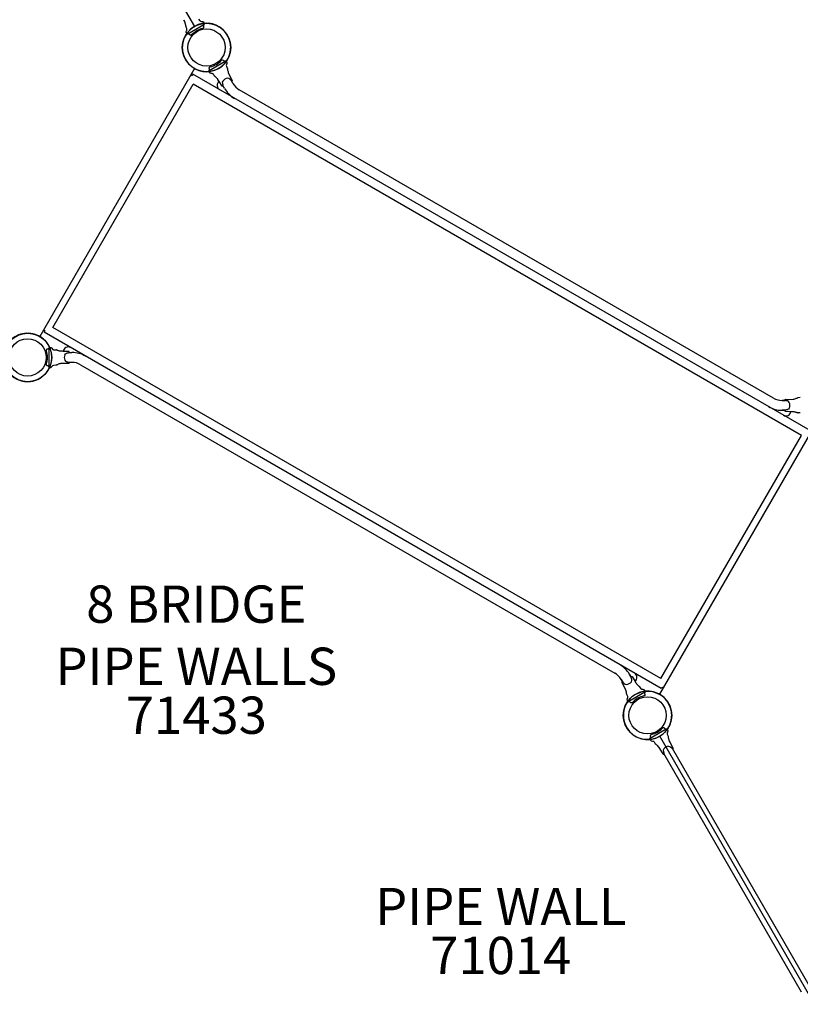
# Model space of a CAD drawing. Units: inches. Extents: x 129 to 1116, y -115 to 496.
# Drawn here: x 548 to 653, y 155 to 287 of the extents above; entities that cross this region are included whole.
import ezdxf

# ---------------------------------------------------------------- set-up
doc = ezdxf.new("R2010")
doc.units = ezdxf.units.IN
doc.header["$LTSCALE"] = 12
doc.header["$MEASUREMENT"] = 0
for name, color, linetype in [('1', 7, 'Continuous'), ('157', 7, 'Continuous'), ('7', 7, 'Continuous'), ('8', 7, 'Continuous')]:
    doc.layers.add(name, color=color, linetype=linetype)
doc.styles.add('NORMAL', font='simplex')

msp = doc.modelspace()

# ---------------------------------------------------------------- linework, layer by layer
at = {"layer": '1'}
for p, q in [((551.01, 322.25), (571.76, 286.31)), ((571.76, 280.68), (551.01, 244.74)), ((571.45, 279.7), (571.26, 279.81)), ((571.56, 279.89), (571.45, 279.7)), ((654.31, 232.11), (571.56, 279.89)), ((576.93, 278.67), (576.72, 279.04)), ((552.75, 245.95), (571.58, 278.56)), ((653.15, 231.47), (571.58, 278.56)), ((575.79, 278.02), (575.58, 278.38)), ((649.41, 236.46), (577.78, 277.82)), ((634.32, 198.85), (552.75, 245.95)), ((551.51, 245.61), (551.7, 245.5)), ((551.7, 245.5), (551.59, 245.3)), ((634.35, 197.52), (551.59, 245.3)), ((554.91, 242.58), (555.33, 242.58)), ((554.91, 241.27), (555.33, 241.27)), ((556.5, 240.95), (628.12, 199.6)), ((651, 236.15), (650.58, 236.15)), ((650.58, 236.15), (650.99, 236.15)), ((650.58, 234.84), (651, 234.84)), ((651, 234.83), (650.58, 234.83)), ((634.15, 196.74), (654.9, 232.68)), ((634.32, 198.85), (653.15, 231.47)), ((630.12, 199.4), (630.33, 199.04)), ((630.33, 199.04), (630.12, 199.4)), ((628.98, 198.74), (629.19, 198.38)), ((629.19, 198.38), (628.98, 198.74)), ((634.35, 197.52), (634.46, 197.72)), ((634.46, 197.72), (634.65, 197.61)), ((654.9, 155.17), (634.15, 191.11)), ((654.33, 157.47), (635.85, 189.47)), ((653.19, 156.81), (634.72, 188.81))]:
    msp.add_line(p, q, dxfattribs=at)
for points in [[(570.28, 287.22, -0.000114), (570.43, 286.96, -0.018237), (570.46, 286.87, -0.027931), (570.52, 286.68, -0.014829), (570.55, 286.55, -0.0178), (570.56, 286.52, 0.000209), (570.57, 286.49, -0.00367), (570.57, 286.46, -0.000391), (570.58, 286.42, 0.000338), (570.58, 286.41, -0.001869), (570.58, 286.4, 0.001456), (570.59, 286.38, -0.00013), (570.59, 286.37, 0.002523), (570.59, 286.34, 0.008385), (570.6, 286.31)], [(573.09, 286.71), (573, 286.83, 0.249288), (572.73, 286.94, -0.249152), (572.52, 287.05), (572.52, 287.05), (572.52, 287.05), (572.52, 287.05), (572.52, 287.05), (572.52, 287.05), (572.52, 287.05), (572.52, 287.05), (572.52, 287.05), (572.52, 287.05), (572.52, 287.05), (572.52, 287.05)], [(573.01, 286.55, 0.13738), (573, 286.5), (572.99, 286.42)], [(573.09, 286.71, -0.170951), (573.09, 286.69, -0.069396), (573.09, 286.67), (573.08, 286.65), (573.07, 286.63), (573.06, 286.62), (573.04, 286.59, 0.004554), (573.01, 286.55)], [(570.74, 285.36), (570.68, 285.49, -0.028743), (570.67, 285.52, -0.010935), (570.67, 285.53, -0.001004), (570.67, 285.53, -0.006286), (570.67, 285.53, -0.003575), (570.67, 285.54, -0.009298), (570.67, 285.54, -0.043728), (570.66, 285.58, -0.064471), (570.67, 285.65, -0.077682), (570.72, 285.78, 0.075674), (570.75, 285.85, 0.116863), (570.75, 285.96, 0.06696), (570.73, 286.02), (570.73, 286.02), (570.73, 286.02), (570.73, 286.02), (570.73, 286.02), (570.73, 286.02), (570.73, 286.02), (570.73, 286.02), (570.73, 286.02), (570.73, 286.02), (570.73, 286.02), (570.73, 286.02)], [(570.74, 285.36, 0.209427), (570.77, 285.34, 0.066354), (570.81, 285.33, 0.005935), (570.87, 285.33, 0.063992), (570.88, 285.34, -0.003695), (570.92, 285.34, -0.13363), (570.97, 285.34, -0.006987), (571.05, 285.29, -0.121081), (571.08, 285.27, 0.005577), (571.14, 285.2, 0.126345), (571.16, 285.18, 0.082026), (571.17, 285.17, 0.001184), (571.19, 285.17, 0.003029), (571.27, 285.16, 0.101475), (571.31, 285.16, 0.151641), (571.38, 285.21, -0.084925), (572.07, 285.77, -0.084925), (572.9, 286.08, 0.255851), (573, 286.16), (573.03, 286.25), (573.03, 286.25, 0.188606), (573.03, 286.28), (572.99, 286.38, -0.110666), (572.99, 286.42)], [(573.68, 280.28, -0.209427), (573.68, 280.31, -0.066354), (573.7, 280.35, -0.005935), (573.73, 280.4, -0.063992), (573.73, 280.41, 0.003695), (573.76, 280.44, 0.13363), (573.77, 280.48, 0.006987), (573.78, 280.58, 0.121081), (573.77, 280.61, -0.005577), (573.74, 280.7, -0.126345), (573.73, 280.72, -0.082026), (573.74, 280.74, -0.001184), (573.75, 280.76, -0.003029), (573.77, 280.83, -0.101475), (573.8, 280.87, -0.151641), (573.87, 280.91, 0.171084), (575.39, 281.78, -0.255851), (575.5, 281.83), (575.6, 281.81), (575.6, 281.81, -0.188606), (575.63, 281.8), (575.7, 281.71, 0.110666), (575.73, 281.69)], [(575.73, 281.69), (575.8, 281.66, 0.13738), (575.85, 281.65)], [(576.03, 281.63, 0.170951), (576.01, 281.65, 0.069396), (575.99, 281.65), (575.97, 281.65), (575.95, 281.66), (575.93, 281.66), (575.9, 281.66, -0.004554), (575.85, 281.65)], [(576.03, 281.63), (576.09, 281.5, -0.249288), (576.05, 281.2, 0.249152), (576.04, 280.97), (576.04, 280.97), (576.04, 280.97), (576.04, 280.97), (576.04, 280.97), (576.04, 280.97)], [(573.68, 280.28), (573.77, 280.15, 0.028743), (573.78, 280.14, 0.010935), (573.79, 280.13, 0.001004), (573.79, 280.13, 0.006286), (573.79, 280.13, 0.003575), (573.8, 280.12, 0.009298), (573.8, 280.12, 0.043728), (573.83, 280.09, 0.064471), (573.89, 280.07, 0.077682), (574.04, 280.05, -0.075674), (574.11, 280.04, -0.116863), (574.21, 279.98, -0.06696), (574.25, 279.94), (574.25, 279.94), (574.25, 279.94), (574.25, 279.94), (574.25, 279.94), (574.25, 279.94), (574.25, 279.94), (574.25, 279.94), (574.25, 279.94), (574.25, 279.94), (574.25, 279.94), (574.25, 279.94)], [(576.17, 280.7, -0.028668), (576.17, 280.69, -0.026102), (576.18, 280.65, -0.004931), (576.19, 280.56, 0.011127), (576.23, 280.38)], [(576.23, 280.38, 0.033604), (576.3, 280.14)], [(576.84, 279.11), (576.34, 280.03, -0.014199), (576.34, 280.03, -0.020855), (576.3, 280.14)], [(575.06, 278.95, 0.000114), (574.91, 279.2, 0.018237), (574.85, 279.28, 0.027931), (574.72, 279.42, 0.014829), (574.62, 279.51, 0.0178), (574.6, 279.54, -0.000209), (574.58, 279.56, 0.00367), (574.55, 279.58, 0.000391), (574.52, 279.6, -0.000338), (574.51, 279.61, 0.001869), (574.5, 279.62, -0.001456), (574.49, 279.63, 0.00013), (574.48, 279.64, -0.002523), (574.46, 279.65, -0.008385), (574.44, 279.67)], [(575.55, 278.3), (575.54, 278.29, -0.406566), (575.46, 278.31), (575.06, 278.95)], [(575.56, 278.99, 0.223382), (575.51, 278.66, 0.028446), (575.52, 278.62, 0.018022), (575.53, 278.57, 0.005989), (575.54, 278.55, 0.057688), (575.54, 278.55, 0.03951), (575.54, 278.55, -0.000219), (575.56, 278.5, -0.065522), (575.58, 278.36, -0.01429), (575.58, 278.34, -0.016229), (575.58, 278.33, -0.017496), (575.58, 278.33, -0.041015), (575.58, 278.32, -0.046995), (575.58, 278.32, -0.098649), (575.58, 278.32), (575.56, 278.3, -0.048013), (575.55, 278.3)], [(576.6, 279.15, 0.08433), (576.59, 279.16, 0.03219), (576.52, 279.24, 0.223382), (576.2, 279.36, 0.18771), (575.56, 278.99)], [(576.77, 279.01, 0.020642), (576.77, 279.01, 0.009632), (576.77, 279.01, -0.047968), (576.77, 279.01, -0.024516), (576.77, 279.01), (576.77, 279.01), (576.77, 279.01), (576.77, 279.01), (576.77, 279.01), (576.77, 279.01), (576.77, 279.01), (576.77, 279.01), (576.77, 279.01), (576.76, 279.01), (576.76, 279.02), (576.76, 279.02), (576.76, 279.02), (576.75, 279.02), (576.75, 279.02), (576.75, 279.02), (576.74, 279.03), (576.73, 279.04), (576.71, 279.05), (576.68, 279.07), (576.66, 279.09), (576.64, 279.11, 0.002742), (576.6, 279.15)], [(576.77, 279.01), (576.8, 279.02, 0.000855), (576.8, 279.02, -0.002191), (576.8, 279.02, -0.00088), (576.81, 279.02, 0.014921), (576.81, 279.03, 0.039472), (576.81, 279.03)], [(576.81, 279.03), (576.82, 279.03, 0.406566), (576.84, 279.11)], [(552.32, 243.28, 0.209427), (552.29, 243.27, 0.066354), (552.27, 243.23, 0.005935), (552.24, 243.18, 0.063992), (552.23, 243.17, -0.003695), (552.22, 243.13, -0.13363), (552.19, 243.1, -0.006987), (552.11, 243.04, -0.121081), (552.08, 243.03, 0.005577), (551.98, 243.02, 0.126345), (551.96, 243.01, 0.082026), (551.95, 243, 0.001184), (551.94, 242.98, 0.003029), (551.89, 242.93, 0.101475), (551.87, 242.88, 0.151641), (551.87, 242.8, -0.171084), (551.87, 241.05, 0.255851), (551.89, 240.92), (551.95, 240.85), (551.95, 240.85, 0.188606), (551.97, 240.83), (552.08, 240.82, -0.110666), (552.12, 240.8)], [(552.32, 243.28), (552.47, 243.26, -0.028743), (552.49, 243.26, -0.010935), (552.5, 243.26, -0.001004), (552.51, 243.26, -0.006286), (552.51, 243.26, -0.003575), (552.51, 243.26, -0.009298), (552.52, 243.25, -0.043728), (552.55, 243.24, -0.064471), (552.61, 243.2, -0.077682), (552.7, 243.08, 0.075674), (552.74, 243.03, 0.116863), (552.84, 242.97, 0.06696), (552.9, 242.95), (552.9, 242.95)], [(554.16, 242.74, -0.000114), (553.87, 242.75, -0.018237), (553.77, 242.76, -0.027931), (553.58, 242.81, -0.014829), (553.45, 242.84, -0.0178), (553.42, 242.85, 0.000209), (553.39, 242.86, -0.00367), (553.36, 242.87, -0.000391), (553.32, 242.89, 0.000338), (553.31, 242.89, -0.001869), (553.3, 242.9, 0.001456), (553.28, 242.9, -0.00013), (553.28, 242.91, 0.002523), (553.25, 242.92, 0.008385), (553.22, 242.93)], [(554.97, 242.65), (554.97, 242.66, 0.406566), (554.91, 242.72), (554.16, 242.74)], [(554.37, 242.29, 0.18771), (554.37, 241.55, 0.223382), (554.64, 241.34, 0.03219), (554.74, 241.32, 0.08433), (554.75, 241.31)], [(554.37, 242.29, -0.223382), (554.64, 242.5, -0.028446), (554.67, 242.52, -0.018022), (554.73, 242.53, -0.005989), (554.74, 242.53, -0.057688), (554.75, 242.53, -0.03951), (554.75, 242.53, 0.000219), (554.8, 242.54, 0.065522), (554.93, 242.59, 0.01429), (554.95, 242.6, 0.016229), (554.96, 242.61, 0.017496), (554.96, 242.61, 0.041015), (554.96, 242.61, 0.046995), (554.96, 242.61, 0.098649), (554.96, 242.61), (554.97, 242.64, 0.048013), (554.97, 242.65)], [(552.22, 240.72, 0.13738), (552.19, 240.76), (552.12, 240.8)], [(552.32, 240.57, -0.170951), (552.3, 240.58, -0.069396), (552.28, 240.59), (552.27, 240.61), (552.26, 240.63), (552.25, 240.64), (552.23, 240.67, 0.004554), (552.22, 240.72)], [(552.32, 240.57), (552.47, 240.58, 0.249288), (552.7, 240.77, -0.249152), (552.9, 240.89), (552.9, 240.89), (552.9, 240.89), (552.9, 240.89), (552.9, 240.89), (552.9, 240.89), (552.9, 240.89), (552.9, 240.89), (552.9, 240.89), (552.9, 240.89), (552.9, 240.89), (552.9, 240.89)], [(553.2, 240.92, 0.028668), (553.21, 240.92, 0.026102), (553.24, 240.93, 0.004931), (553.34, 240.96, -0.011127), (553.5, 241.02)], [(553.75, 241.08, 0.033604), (553.5, 241.02)], [(554.91, 241.12), (553.86, 241.09, 0.014199), (553.86, 241.09, 0.020855), (553.75, 241.08)], [(554.75, 241.31, 0.002742), (554.8, 241.3), (554.83, 241.29), (554.87, 241.28), (554.9, 241.27), (554.92, 241.26), (554.93, 241.25), (554.94, 241.25), (554.94, 241.25), (554.95, 241.25), (554.95, 241.24), (554.95, 241.24), (554.95, 241.24), (554.95, 241.24), (554.96, 241.24), (554.96, 241.24), (554.96, 241.24), (554.96, 241.24), (554.96, 241.24), (554.96, 241.24), (554.96, 241.24), (554.96, 241.24), (554.96, 241.24, -0.024516), (554.96, 241.24, -0.047968), (554.96, 241.24, 0.009632), (554.96, 241.24, 0.020642), (554.96, 241.24)], [(554.91, 241.12, 0.406566), (554.97, 241.18), (554.97, 241.19)], [(554.97, 241.19, 0.039472), (554.97, 241.2, 0.014921), (554.97, 241.2, -0.00088), (554.97, 241.2, -0.002191), (554.97, 241.2, 0.000855), (554.97, 241.2), (554.96, 241.24)], [(652.16, 236.34, 0.033604), (652.41, 236.4)], [(652.71, 236.51, 0.028668), (652.7, 236.5, 0.026102), (652.67, 236.49, 0.004931), (652.57, 236.46, -0.011127), (652.41, 236.4)], [(651, 236.3, 0.406566), (650.94, 236.24), (650.94, 236.23)], [(650.94, 236.23, 0.039472), (650.94, 236.23, 0.014921), (650.94, 236.22, -0.00088), (650.94, 236.22, -0.002191), (650.94, 236.22, 0.000855), (650.94, 236.22), (650.95, 236.19)], [(651.53, 235.13, -0.223382), (651.27, 234.92, -0.028446), (651.23, 234.91, -0.018022), (651.18, 234.89, -0.005989), (651.17, 234.89, -0.057688), (651.16, 234.89, -0.03951), (651.16, 234.89, 0.000219), (651.11, 234.88, 0.065522), (650.98, 234.83, 0.01429), (650.96, 234.82, 0.016229), (650.95, 234.82, 0.017496), (650.95, 234.81, 0.041015), (650.95, 234.81, 0.046995), (650.94, 234.81, 0.098649), (650.94, 234.81), (650.94, 234.78, 0.048013), (650.94, 234.77)], [(651.16, 236.11, 0.002742), (651.1, 236.12), (651.07, 236.13), (651.04, 236.14), (651.01, 236.15), (650.99, 236.16), (650.97, 236.17), (650.97, 236.17), (650.96, 236.18), (650.96, 236.18), (650.96, 236.18), (650.96, 236.18), (650.96, 236.18), (650.95, 236.18), (650.95, 236.18), (650.95, 236.18), (650.95, 236.18), (650.95, 236.18), (650.95, 236.18), (650.95, 236.18), (650.95, 236.18), (650.95, 236.19), (650.95, 236.19, -0.024516), (650.95, 236.19, -0.047968), (650.95, 236.19, 0.009632), (650.95, 236.19, 0.020642), (650.95, 236.19)], [(651, 236.3), (652.04, 236.33, 0.014199), (652.05, 236.33, 0.020855), (652.16, 236.34)], [(651.53, 235.13, 0.18771), (651.53, 235.87, 0.223382), (651.27, 236.08, 0.03219), (651.17, 236.11, 0.08433), (651.16, 236.11)], [(650.94, 234.77), (650.94, 234.76, 0.406566), (651, 234.7), (651.75, 234.68)], [(651.75, 234.68, -0.000114), (652.04, 234.67, -0.018237), (652.14, 234.66, -0.027931), (652.33, 234.62, -0.014829), (652.46, 234.58, -0.0178), (652.49, 234.57, 0.000209), (652.51, 234.56, -0.00367), (652.54, 234.55, -0.000391), (652.58, 234.53, 0.000338), (652.59, 234.53, -0.001869), (652.61, 234.52, 0.001456), (652.63, 234.52, -0.00013), (652.63, 234.52, 0.002523), (652.66, 234.51, 0.008385), (652.68, 234.5)], [(629.09, 198.39), (629.09, 198.39, 0.406566), (629.06, 198.31)], [(629.06, 198.31), (629.56, 197.39, -0.014199), (629.56, 197.39, -0.020855), (629.61, 197.28)], [(629.14, 198.41), (629.1, 198.4, 0.000855), (629.1, 198.4, -0.002191), (629.1, 198.4, -0.00088), (629.1, 198.4, 0.014921), (629.1, 198.4, 0.039472), (629.09, 198.39)], [(629.14, 198.41, 0.020642), (629.14, 198.41, 0.009632), (629.14, 198.41, -0.047968), (629.14, 198.41, -0.024516), (629.14, 198.41), (629.14, 198.41), (629.14, 198.41), (629.14, 198.41), (629.14, 198.41), (629.14, 198.41), (629.14, 198.41), (629.14, 198.41), (629.14, 198.41), (629.14, 198.41), (629.15, 198.41), (629.15, 198.4), (629.15, 198.4), (629.15, 198.4), (629.15, 198.4), (629.16, 198.4), (629.16, 198.4), (629.18, 198.39), (629.2, 198.37), (629.22, 198.35), (629.25, 198.33), (629.27, 198.31, 0.002742), (629.31, 198.27)], [(629.31, 198.27, 0.08433), (629.32, 198.26, 0.03219), (629.39, 198.18, 0.223382), (629.7, 198.06, 0.18771), (630.35, 198.43)], [(630.35, 198.43, 0.223382), (630.4, 198.77, 0.028446), (630.39, 198.8, 0.018022), (630.37, 198.85, 0.005989), (630.37, 198.87, 0.057688), (630.37, 198.87, 0.03951), (630.36, 198.88, -0.000219), (630.35, 198.92, -0.065522), (630.32, 199.06, -0.01429), (630.32, 199.08, -0.016229), (630.32, 199.09, -0.017496), (630.33, 199.1, -0.041015), (630.33, 199.1, -0.046995), (630.33, 199.1, -0.098649), (630.33, 199.1), (630.35, 199.12, -0.048013), (630.36, 199.13)], [(630.36, 199.13), (630.37, 199.13, -0.406566), (630.45, 199.11), (630.84, 198.47)], [(630.84, 198.47, 0.000114), (631, 198.22, 0.018237), (631.06, 198.14, 0.027931), (631.19, 198, 0.014829), (631.28, 197.91, 0.0178), (631.31, 197.89, -0.000209), (631.33, 197.87, 0.00367), (631.35, 197.85, 0.000391), (631.39, 197.82, -0.000338), (631.39, 197.81, 0.001869), (631.41, 197.8, -0.001456), (631.42, 197.79, 0.00013), (631.43, 197.79, -0.002523), (631.45, 197.77, -0.008385), (631.47, 197.75)], [(629.68, 197.04, 0.033604), (629.61, 197.28)], [(629.74, 196.72, -0.028668), (629.74, 196.73, -0.026102), (629.73, 196.77, -0.004931), (629.71, 196.87, 0.011127), (629.68, 197.04)], [(632.22, 197.15, -0.209427), (632.23, 197.12, -0.066354), (632.21, 197.08, -0.005935), (632.18, 197.02, -0.063992), (632.17, 197.01, 0.003695), (632.15, 196.99, 0.13363), (632.13, 196.94, 0.006987), (632.13, 196.84, 0.121081), (632.13, 196.81, -0.005577), (632.17, 196.72, -0.126345), (632.17, 196.7, -0.082026), (632.17, 196.68, -0.001184), (632.16, 196.66, -0.003029), (632.14, 196.6, -0.101475), (632.11, 196.55, -0.151641), (632.04, 196.52, 0.171084), (630.52, 195.64, -0.255851), (630.4, 195.59), (630.3, 195.61), (630.3, 195.61, -0.188606), (630.28, 195.62), (630.21, 195.71, 0.110666), (630.18, 195.73)], [(632.22, 197.15), (632.14, 197.27, 0.028743), (632.12, 197.29, 0.010935), (632.12, 197.29, 0.001004), (632.11, 197.3, 0.006286), (632.11, 197.3, 0.003575), (632.11, 197.3, 0.009298), (632.11, 197.3, 0.043728), (632.07, 197.33, 0.064471), (632.01, 197.36, 0.077682), (631.87, 197.38, -0.075674), (631.8, 197.38, -0.116863), (631.7, 197.44, -0.06696), (631.66, 197.48), (631.66, 197.48), (631.66, 197.48), (631.66, 197.48), (631.66, 197.48), (631.66, 197.48), (631.66, 197.48), (631.66, 197.48), (631.66, 197.48), (631.66, 197.48), (631.66, 197.48), (631.66, 197.48)], [(629.88, 195.79), (629.82, 195.93, -0.249288), (629.86, 196.22, 0.249152), (629.87, 196.45), (629.87, 196.45), (629.87, 196.45), (629.87, 196.45)], [(629.88, 195.79, 0.170951), (629.9, 195.78, 0.069396), (629.92, 195.77), (629.94, 195.77), (629.96, 195.77), (629.98, 195.77), (630.01, 195.77, -0.004554), (630.06, 195.78)], [(630.18, 195.73), (630.11, 195.77, 0.13738), (630.06, 195.78)], [(635.16, 192.06, 0.209427), (635.14, 192.07, 0.066354), (635.1, 192.08, 0.005935), (635.03, 192.08, 0.063992), (635.02, 192.08, -0.003695), (634.99, 192.07, -0.13363), (634.94, 192.08, -0.006987), (634.85, 192.12, -0.121081), (634.83, 192.14, 0.005577), (634.77, 192.22, 0.126345), (634.75, 192.24, 0.082026), (634.73, 192.24, 0.001184), (634.71, 192.24, 0.003029), (634.64, 192.25, 0.101475), (634.59, 192.25, 0.151641), (634.52, 192.21, -0.084925), (633.84, 191.64, -0.084925), (633.01, 191.33, 0.255851), (632.91, 191.25), (632.87, 191.16), (632.87, 191.16, 0.188606), (632.87, 191.13), (632.91, 191.03, -0.110666), (632.92, 190.99)], [(635.16, 192.06), (635.22, 191.92, -0.028743), (635.23, 191.9, -0.010935), (635.24, 191.89, -0.001004), (635.24, 191.89, -0.006286), (635.24, 191.88, -0.003575), (635.24, 191.88, -0.009298), (635.24, 191.88, -0.043728), (635.25, 191.84, -0.064471), (635.24, 191.77, -0.077682), (635.18, 191.63, 0.075674), (635.16, 191.57, 0.116863), (635.15, 191.45, 0.06696), (635.17, 191.39), (635.17, 191.39), (635.17, 191.39), (635.17, 191.39), (635.17, 191.39), (635.17, 191.39), (635.17, 191.39), (635.17, 191.39), (635.17, 191.39), (635.17, 191.39), (635.17, 191.39), (635.17, 191.39)], [(632.82, 190.7, -0.170951), (632.81, 190.72, -0.069396), (632.82, 190.75), (632.83, 190.77), (632.84, 190.78), (632.84, 190.8), (632.86, 190.83, 0.004554), (632.89, 190.86)], [(632.82, 190.7), (632.9, 190.58, 0.249288), (633.18, 190.47, -0.249152), (633.39, 190.36), (633.39, 190.36), (633.39, 190.36), (633.39, 190.36), (633.39, 190.36), (633.39, 190.36), (633.39, 190.36), (633.39, 190.36), (633.39, 190.36), (633.39, 190.36), (633.39, 190.36), (633.39, 190.36)], [(632.89, 190.86, 0.13738), (632.91, 190.91), (632.92, 190.99)], [(635.62, 190.2, -0.000114), (635.48, 190.46, -0.018237), (635.44, 190.55, -0.027931), (635.38, 190.73, -0.014829), (635.35, 190.86, -0.0178), (635.35, 190.89, 0.000209), (635.34, 190.92, -0.00367), (635.34, 190.95, -0.000391), (635.33, 190.99, 0.000338), (635.33, 191, -0.001869), (635.32, 191.02, 0.001456), (635.32, 191.04, -0.00013), (635.32, 191.04, 0.002523), (635.31, 191.07, 0.008385), (635.31, 191.1)], [(635.95, 189.45), (635.96, 189.46, 0.406566), (635.98, 189.54), (635.62, 190.2)], [(633.56, 190.12, 0.028668), (633.56, 190.11, 0.026102), (633.59, 190.08, 0.004931), (633.67, 190.02, -0.011127), (633.8, 189.9)], [(633.97, 189.72, 0.033604), (633.8, 189.9)], [(633.97, 189.72, -0.020855), (634.04, 189.63, -0.014199), (634.04, 189.63), (634.59, 188.74)], [(635.34, 189.79, 0.18771), (634.7, 189.42, 0.223382), (634.64, 189.08, 0.03219), (634.67, 188.98, 0.08433), (634.68, 188.97)], [(634.68, 188.97, 0.002742), (634.7, 188.92), (634.7, 188.89), (634.71, 188.85), (634.71, 188.82), (634.72, 188.8), (634.72, 188.78), (634.72, 188.77), (634.72, 188.77), (634.72, 188.77), (634.72, 188.77), (634.72, 188.76), (634.72, 188.76), (634.72, 188.76), (634.72, 188.75), (634.72, 188.75), (634.72, 188.75), (634.72, 188.75), (634.72, 188.75), (634.72, 188.75), (634.72, 188.75), (634.72, 188.75), (634.72, 188.75, -0.024516), (634.72, 188.75, -0.047968), (634.72, 188.75, 0.009632), (634.72, 188.75, 0.020642), (634.72, 188.75)], [(635.34, 189.79, -0.223382), (635.65, 189.66, -0.028446), (635.68, 189.64, -0.018022), (635.72, 189.6, -0.005989), (635.73, 189.59, -0.057688), (635.73, 189.58, -0.03951), (635.73, 189.58, 0.000219), (635.77, 189.54, 0.065522), (635.87, 189.45, 0.01429), (635.89, 189.44, 0.016229), (635.9, 189.44, 0.017496), (635.9, 189.44, 0.041015), (635.91, 189.44, 0.046995), (635.91, 189.44, 0.098649), (635.91, 189.44), (635.93, 189.45, 0.048013), (635.95, 189.45)], [(634.59, 188.74, 0.406566), (634.67, 188.72), (634.68, 188.72)], [(634.68, 188.72, 0.039472), (634.69, 188.72, 0.014921), (634.69, 188.73, -0.00088), (634.69, 188.73, -0.002191), (634.69, 188.73, 0.000855), (634.69, 188.73), (634.72, 188.75)]]:
    msp.add_lwpolyline(points, format="xyb", dxfattribs=at)
for points in [[(570.88, 285.33), (571.96, 285.96), (573.04, 286.59)], [(572.52, 287.05), (572.35, 287.3)], [(572.73, 286.94), (572.73, 286.94), (572.73, 286.94), (572.73, 286.94), (572.73, 286.94), (572.73, 286.94), (572.73, 286.94), (572.73, 286.94), (572.73, 286.94), (572.73, 286.94), (572.73, 286.94), (572.73, 286.94)], [(570.73, 286.02), (570.61, 286.29)], [(573.73, 280.4), (574.81, 281.03), (575.9, 281.66)], [(576.04, 280.97), (576.17, 280.7)], [(576.04, 280.97), (576.04, 280.97), (576.04, 280.97), (576.04, 280.97), (576.04, 280.97), (576.04, 280.97)], [(576.05, 281.2), (576.05, 281.2), (576.05, 281.2), (576.05, 281.2), (576.05, 281.2), (576.05, 281.2), (576.05, 281.2), (576.05, 281.2), (576.05, 281.2), (576.05, 281.2), (576.05, 281.2), (576.05, 281.2)], [(574.25, 279.94), (574.42, 279.69)], [(552.24, 243.18), (552.23, 241.92), (552.23, 240.67)], [(552.9, 242.95), (553.2, 242.93)], [(552.9, 242.95), (552.9, 242.95), (552.9, 242.95), (552.9, 242.95), (552.9, 242.95), (552.9, 242.95), (552.9, 242.95), (552.9, 242.95), (552.9, 242.95), (552.9, 242.95)], [(552.7, 240.77), (552.7, 240.77), (552.7, 240.77), (552.7, 240.77), (552.7, 240.77), (552.7, 240.77), (552.7, 240.77), (552.7, 240.77), (552.7, 240.77), (552.7, 240.77), (552.7, 240.77), (552.7, 240.77)], [(552.9, 240.89), (553.19, 240.92)], [(653.01, 236.53), (652.71, 236.51)], [(653.01, 234.47), (652.71, 234.49)], [(632.18, 197.02), (631.1, 196.39), (630.01, 195.77)], [(631.66, 197.48), (631.49, 197.73)], [(629.87, 196.45), (629.74, 196.72)], [(629.86, 196.22), (629.86, 196.22), (629.86, 196.22), (629.86, 196.22), (629.86, 196.22), (629.86, 196.22), (629.86, 196.22), (629.86, 196.22), (629.86, 196.22), (629.86, 196.22), (629.86, 196.22), (629.86, 196.22)], [(629.87, 196.45), (629.87, 196.45), (629.87, 196.45), (629.87, 196.45), (629.87, 196.45), (629.87, 196.45), (629.87, 196.45), (629.87, 196.45)], [(635.03, 192.08), (633.95, 191.46), (632.86, 190.83)], [(633.18, 190.47), (633.18, 190.47), (633.18, 190.47), (633.18, 190.47), (633.18, 190.47), (633.18, 190.47), (633.18, 190.47), (633.18, 190.47), (633.18, 190.47), (633.18, 190.47), (633.18, 190.47), (633.18, 190.47)], [(633.39, 190.36), (633.55, 190.12)], [(635.17, 191.39), (635.3, 191.13)]]:
    msp.add_lwpolyline(points, dxfattribs=at)
for points in [[(570.6, 286.31, 0.03441), (570.6, 286.29, -0.015244), (570.6, 286.3, -0.024655)], [(574.44, 279.67, -0.03441), (574.42, 279.69, 0.015244), (574.42, 279.69, 0.024655)], [(553.22, 242.93, 0.03441), (553.2, 242.93, -0.015244), (553.2, 242.93, -0.024655)], [(652.68, 234.5, 0.03441), (652.71, 234.49, -0.015244), (652.7, 234.49, -0.024655)], [(631.47, 197.75, -0.03441), (631.49, 197.73, 0.015244), (631.48, 197.74, 0.024655)], [(635.31, 191.1, 0.03441), (635.3, 191.12, -0.015244), (635.3, 191.12, -0.024655)]]:
    msp.add_lwpolyline(points, format="xyb", close=True, dxfattribs=at)
for centre in [(573.38, 283.49), (549.38, 241.92), (549.38, 241.92), (632.52, 193.92)]:
    msp.add_circle(centre, 3.25, dxfattribs=at)
for centre, radius, start, end in [((573.38, 283.5), 3.25, 324.5989, 275.4829), ((573.38, 283.49), 3.25, 144.558, 95.442), ((570.65, 286.31), 0.0462, 199.2994, 203.5633), ((574.46, 279.72), 0.0462, 216.4776, 220.7415), ((575.46, 278.4), 0.657, 126.1303, 240), ((578.95, 279.84), 2.34, 210, 240), ((578.95, 279.84), 3.66, 210, 240), ((569.12, 273.99), 0.156, 148.2408, 151.7592), ((567.61, 271.36), 0.156, 147.5121, 152.488), ((566.09, 268.74), 0.156, 146.9528, 153.0473), ((564.58, 266.11), 0.156, 146.4812, 153.5188), ((563.06, 263.49), 0.156, 145.6878, 154.3122), ((561.55, 260.86), 0.156, 146.0682, 153.9318), ((560.03, 258.24), 0.156, 146.4896, 153.5104), ((558.52, 255.61), 0.156, 146.969, 153.031), ((557, 252.99), 0.156, 147.54, 152.46), ((555.48, 250.36), 0.156, 148.2922, 151.7078), ((549.38, 241.93), 3.25, 24.5172, 335.4011), ((549.38, 241.92), 3.25, 204.558, 155.442), ((553.97, 245.43), 0.156, 239.3585, 240.6416), ((554.46, 245.14), 0.156, 239.3585, 240.6416), ((555.48, 244.55), 0.156, 239.3585, 240.6416), ((554.83, 242.67), 0.657, 60, 173.8698), ((555.97, 244.27), 0.156, 239.3585, 240.6416), ((557, 243.68), 0.156, 239.3585, 240.6416), ((557.49, 243.39), 0.156, 239.3585, 240.6416), ((553.19, 242.89), 0.0462, 79.2586, 83.5224), ((555.33, 238.92), 3.66, 60, 90), ((558.52, 242.8), 0.156, 239.3585, 240.6416), ((559, 242.52), 0.156, 239.3585, 240.6416), ((560.03, 241.93), 0.156, 239.3585, 240.6416), ((555.33, 238.92), 2.34, 60, 90), ((560.52, 241.64), 0.156, 239.3585, 240.6416), ((561.55, 241.05), 0.156, 239.3585, 240.6416), ((562.03, 240.77), 0.156, 239.3585, 240.6416), ((563.06, 240.18), 0.156, 239.3585, 240.6416), ((563.55, 239.89), 0.156, 239.3585, 240.6416), ((564.58, 239.3), 0.156, 239.3585, 240.6416), ((565.07, 239.02), 0.156, 239.3585, 240.6416), ((566.09, 238.43), 0.156, 239.3585, 240.6416), ((566.58, 238.14), 0.156, 239.3585, 240.6416), ((567.61, 237.55), 0.156, 239.3585, 240.6416), ((568.1, 237.27), 0.156, 239.3585, 240.6416), ((569.12, 236.68), 0.156, 239.3585, 240.6416), ((650.58, 238.49), 2.34, 240, 270), ((569.61, 236.39), 0.156, 239.3585, 240.6416), ((570.64, 235.8), 0.156, 239.3585, 240.6416), ((571.13, 235.52), 0.156, 239.3585, 240.6416), ((650.58, 238.49), 3.66, 240, 270), ((572.16, 234.93), 0.156, 239.3585, 240.6416), ((572.64, 234.64), 0.156, 239.3585, 240.6416), ((573.67, 234.05), 0.156, 239.3585, 240.6416), ((651.07, 234.74), 0.657, 240, 353.8698), ((651.07, 234.74), 0.657, 240, 353.8698), ((652.72, 234.54), 0.0462, 259.2586, 263.5224), ((574.16, 233.77), 0.156, 239.3585, 240.6416), ((575.19, 233.18), 0.156, 239.3585, 240.6416), ((575.67, 232.89), 0.156, 239.3585, 240.6416), ((576.7, 232.3), 0.156, 239.3585, 240.6416), ((577.19, 232.02), 0.156, 239.3585, 240.6416), ((578.22, 231.43), 0.156, 239.3585, 240.6416), ((578.7, 231.14), 0.156, 239.3585, 240.6416), ((579.73, 230.55), 0.156, 239.3585, 240.6416), ((580.22, 230.27), 0.156, 239.3585, 240.6416), ((581.25, 229.68), 0.156, 239.3585, 240.6416), ((581.74, 229.39), 0.156, 239.3585, 240.6416), ((582.76, 228.8), 0.156, 239.3585, 240.6416), ((651.94, 229.68), 0.156, 329.34, 330.6601), ((583.25, 228.52), 0.156, 239.3585, 240.6416), ((584.28, 227.93), 0.156, 239.3585, 240.6416), ((584.77, 227.64), 0.156, 239.3585, 240.6416), ((585.8, 227.05), 0.156, 239.3585, 240.6416), ((586.28, 226.77), 0.156, 239.3585, 240.6416), ((587.31, 226.18), 0.156, 239.3585, 240.6416), ((587.8, 225.89), 0.156, 239.3585, 240.6416), ((588.83, 225.3), 0.156, 239.3585, 240.6416), ((589.31, 225.02), 0.156, 239.3585, 240.6416), ((590.34, 224.43), 0.156, 239.3585, 240.6416), ((590.83, 224.14), 0.156, 239.3585, 240.6416), ((591.86, 223.55), 0.156, 239.3585, 240.6416), ((592.34, 223.27), 0.156, 239.3585, 240.6416), ((593.37, 222.68), 0.156, 239.3585, 240.6416), ((593.86, 222.39), 0.156, 239.3585, 240.6416), ((594.89, 221.8), 0.156, 239.3585, 240.6416), ((595.38, 221.52), 0.156, 239.3585, 240.6416), ((596.4, 220.93), 0.156, 239.3585, 240.6416), ((596.89, 220.64), 0.156, 239.3585, 240.6416), ((597.92, 220.05), 0.156, 239.3585, 240.6416), ((598.41, 219.77), 0.156, 239.3585, 240.6416), ((599.44, 219.18), 0.156, 239.3585, 240.6416), ((599.92, 218.89), 0.156, 239.3585, 240.6416), ((600.95, 218.3), 0.156, 239.3585, 240.6416), ((601.44, 218.02), 0.156, 239.3585, 240.6416), ((602.47, 217.43), 0.156, 239.3585, 240.6416), ((602.95, 217.14), 0.156, 239.3585, 240.6416), ((603.98, 216.55), 0.156, 239.3585, 240.6416), ((604.47, 216.27), 0.156, 239.3585, 240.6416), ((605.5, 215.68), 0.156, 239.3585, 240.6416), ((605.98, 215.39), 0.156, 239.3585, 240.6416), ((607.01, 214.8), 0.156, 239.3585, 240.6416), ((607.5, 214.52), 0.156, 239.3585, 240.6416), ((608.53, 213.93), 0.156, 239.3585, 240.6416), ((609.02, 213.64), 0.156, 239.3585, 240.6416), ((610.04, 213.05), 0.156, 239.3585, 240.6416), ((610.53, 212.77), 0.156, 239.3585, 240.6416), ((611.56, 212.18), 0.156, 239.3585, 240.6416), ((612.05, 211.89), 0.156, 239.3585, 240.6416), ((613.08, 211.3), 0.156, 239.3585, 240.6416), ((613.56, 211.02), 0.156, 239.3585, 240.6416), ((614.59, 210.43), 0.156, 239.3585, 240.6416), ((615.08, 210.14), 0.156, 239.3585, 240.6416), ((616.11, 209.55), 0.156, 239.3585, 240.6416), ((616.59, 209.27), 0.156, 239.3585, 240.6416), ((617.62, 208.68), 0.156, 239.3585, 240.6416), ((618.11, 208.39), 0.156, 239.3585, 240.6416), ((619.14, 207.8), 0.156, 239.3585, 240.6416), ((619.62, 207.52), 0.156, 239.3585, 240.6416), ((620.65, 206.93), 0.156, 239.3585, 240.6416), ((621.14, 206.64), 0.156, 239.3585, 240.6416), ((622.17, 206.05), 0.156, 239.3585, 240.6416), ((622.66, 205.77), 0.156, 239.3585, 240.6416), ((623.68, 205.18), 0.156, 239.3585, 240.6416), ((624.17, 204.89), 0.156, 239.3585, 240.6416), ((625.2, 204.3), 0.156, 239.3585, 240.6416), ((625.69, 204.02), 0.156, 239.3585, 240.6416), ((626.72, 203.43), 0.156, 239.3585, 240.6416), ((627.2, 203.14), 0.156, 239.3585, 240.6416), ((628.23, 202.55), 0.156, 239.3585, 240.6416), ((628.72, 202.27), 0.156, 239.3585, 240.6416), ((626.95, 197.57), 3.66, 30, 60), ((629.75, 201.68), 0.156, 239.3585, 240.6416), ((630.23, 201.39), 0.156, 239.3585, 240.6416), ((626.95, 197.57), 2.34, 30, 60), ((626.95, 197.57), 2.34, 30, 60), ((630.45, 199.02), 0.657, 306.1303, 60), ((631.26, 200.8), 0.156, 239.3585, 240.6416), ((631.75, 200.52), 0.156, 239.3585, 240.6416), ((630.45, 199.02), 0.657, 306.1303, 330), ((632.52, 193.93), 3.25, 144.5989, 95.4829), ((632.52, 193.92), 3.25, 324.558, 275.442), ((631.45, 197.7), 0.0462, 36.4776, 40.7415), ((635.26, 191.11), 0.0462, 19.2994, 23.5633)]:
    msp.add_arc(centre, radius, start, end, dxfattribs=at)
for centre, major_axis in [((570.51, 286.86), (-0.0375, -0.014)), ((576.26, 280.13), (0.0375, 0.014)), ((553.74, 242.73), (0.0066, 0.0394)), ((629.65, 197.3), (-0.0375, -0.014)), ((635.4, 190.55), (0.0375, 0.014))]:
    msp.add_ellipse(centre, major_axis=major_axis, ratio=0.054263, start_param=6.280969, end_param=6.283595, dxfattribs=at)
at = {"layer": '1', "extrusion": (2.17133e-16, 2.92476e-17, -1)}
msp.add_ellipse((553.74, 241.12), major_axis=(0.0066, -0.0395), ratio=0.054263, start_param=6.280969, end_param=6.283595, dxfattribs=at)
at = {"layer": '1', "extrusion": (-2.17133e-16, -2.92476e-17, -1)}
msp.add_ellipse((652.17, 236.3), major_axis=(-0.0066, 0.0395), ratio=0.054263, start_param=6.280969, end_param=6.283595, dxfattribs=at)
at = {"layer": '1', "extrusion": (-1.34143e-16, 1.73228e-16, -1)}
msp.add_ellipse((631.04, 198.1), major_axis=(0.0308, 0.0255), ratio=0.054263, start_param=6.280969, end_param=6.283595, dxfattribs=at)
at = {"layer": '1', "extrusion": (1.34019e-16, -1.73323e-16, -1)}
msp.add_ellipse((634.01, 189.75), major_axis=(-0.0309, -0.0255), ratio=0.054263, start_param=6.280969, end_param=6.283595, dxfattribs=at)
at = {"layer": '157'}
for centre in [(573.38, 283.49), (549.38, 241.92), (549.38, 241.92), (632.52, 193.92)]:
    msp.add_circle(centre, 2.5, dxfattribs=at)

# ---------------------------------------------------------------- texts
at = {"layer": '7', "char_height": 5, "attachment_point": 2, "style": 'NORMAL'}
for s, insert, width in [('71433', (572.01, 196.44), 36), ('71014', (612.84, 164.22), 28.875)]:
    msp.add_mtext(s, dxfattribs=dict(at, insert=insert, width=width))
at = {"layer": '8', "char_height": 5, "attachment_point": 8, "style": 'NORMAL'}
for s, insert, width in [('8 BRIDGE\\PPIPE WALLS', (572.01, 196.44), 88.2251), ('PIPE WALL', (612.84, 164.22), 94.21)]:
    msp.add_mtext(s, dxfattribs=dict(at, insert=insert, width=width))

doc.saveas('drawing.dxf')
